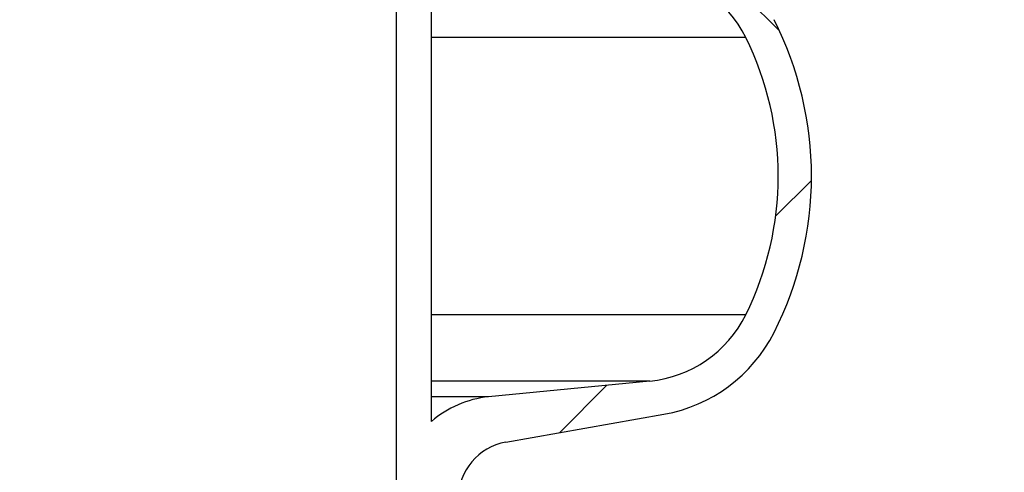
# Model space of a CAD drawing. Units: millimetres. Extents: x 0 to 720, y 0 to 287.
# Drawn here: x 145 to 150, y 215 to 218 of the extents above; entities that cross this region are included whole.
import ezdxf

# ---------------------------------------------------------------- set-up
doc = ezdxf.new("R2010")
doc.units = ezdxf.units.MM
doc.header["$PDSIZE"] = -1
doc.styles.add('SLDTEXTSTYLE1', font='GOTHIC.TTF', dxfattribs={"width": 0.913})
doc.dimstyles.new('SLDDIMSTYLE1', dxfattribs={"dimtxt": 3.5, "dimasz": 3.302, "dimexe": 0, "dimexo": 0.0625, "dimgap": 0.875, "dimtad": 1, "dimdec": 0, "dimlfac": 20, "dimrnd": 1e-09, "dimzin": 12, "dimdsep": 46, "dimtxsty": 'SLDTEXTSTYLE1', "dimsah": 1, "dimcen": 0.09, "dimadec": 0, "dimazin": 3, "dimtfac": 1, "dimtdec": 0, "dimtofl": 0, "dimtmove": 0, "dimatfit": 3, "dimfxl": 1, "dimfrac": 2, "dimtolj": 1, "dimtzin": 12, "dimarcsym": 0})

# ---------------------------------------------------------------- blocks, each defined once
blk = doc.blocks.new('_D_6')
at = {"color": 0, "linetype": 'Continuous', "lineweight": -2}
for p, q in [((140.0567874224476, 256.5553449892426), (168.3936263460906, 256.5553449892427)), ((168.3936263460909, 175.8534695333685), (168.3936263460906, 253.2533449892427)), ((119.2092874224476, 172.5514695333683), (168.3936263460909, 172.5514695333685))]:
    blk.add_line(p, q, dxfattribs=at)
at = {"color": 0}
for points in [[(168.9439596794239, 253.2533449892427), (167.8432930127573, 253.2533449892427), (168.3936263460906, 256.5553449892427)], [(167.8432930127576, 175.8534695333685), (168.9439596794242, 175.8534695333685), (168.3936263460909, 172.5514695333685)]]:
    blk.add_solid(points, dxfattribs=at)
at = {"layer": 'Defpoints', "color": 0}
for p in [(139.9942874224476, 256.5553449892426), (168.3936263460906, 256.5553449892427), (119.1467874224476, 172.5514695333683)]:
    blk.add_point(p, dxfattribs=at)
at = {"color": 0, "lineweight": 18, "insert": (164.0186263460908, 201.6306104808218), "char_height": 3.5, "attachment_point": 2, "rotation": 90.00000000000021, "style": 'SLDTEXTSTYLE1'}
blk.add_mtext('\\A1;H', dxfattribs=at)

msp = doc.modelspace()

# ---------------------------------------------------------------- hatches: boundary and pattern name
at = {"linetype": 'Continuous', "lineweight": 18}
h = msp.add_hatch(dxfattribs=at)
h.set_pattern_fill('ANSI37', style=0)
h.set_pattern_definition([(45, (-15, -5.000000000000001), (-2.245064030267288, 2.245064030267288), []), (135, (-15, -5.000000000000001), (-2.245064030267288, -2.245064030267288), [])])
edge = h.paths.add_edge_path(flags=0)
edge.add_line((147.1537401957976, 205.2011732079557), (147.8376454463944, 205.3217641558841))
edge.add_arc((147.7015052751035, 206.0938534342457), 0.7839999999999986, 279.9999999999993, 333.0685219318214)
edge.add_arc((146.8277874224476, 206.5377195333683), 1.763999999999999, 333.0685219318211, 386.9314780681789)
edge.add_arc((147.7015052751035, 206.981585632491), 0.7839999999999986, 26.93147806817861, 80.00000000000074)
edge.add_line((147.8376454463944, 207.7536749108525), (147.0297348582135, 207.8961313455489))
edge.add_arc((147.0807874224476, 208.1856648249345), 0.2939999999999987, 180, 260.0000000000045, ccw=False)
edge.add_line((146.7867874224476, 208.1856648249345), (146.7867874224476, 208.3722742418022))
edge.add_arc((147.0807874224476, 208.3722742418022), 0.2939999999999987, 99.99999999999551, 180, ccw=False)
edge.add_line((147.0297348582135, 208.6618077211878), (147.8376454463944, 208.8042641558841))
edge.add_arc((147.7015052751035, 209.5763534342457), 0.7839999999999986, 279.9999999999993, 333.0685219318214)
edge.add_arc((146.8277874224476, 210.0202195333683), 1.763999999999999, 333.0685219318211, 386.9314780681802)
edge.add_arc((147.7015052751035, 210.4640856324909), 0.7839999999999986, 26.9314780681814, 80.00000000000074)
edge.add_line((147.8376454463944, 211.2361749108525), (147.1537401957976, 211.3567658587809))
edge.add_arc((147.1797874224476, 211.5044870217328), 0.15, 180, 260.000000000001, ccw=False)
edge.add_line((147.0297874224476, 211.5044870217328), (147.0297874224476, 212.0184520450039))
edge.add_arc((147.1797874224476, 212.0184520450039), 0.15, 99.99999999999898, 180, ccw=False)
edge.add_line((147.1537401957976, 212.1661732079557), (147.8376454463944, 212.2867641558841))
edge.add_arc((147.7015052751035, 213.0588534342457), 0.7839999999999986, 279.9999999999993, 333.0685219318214)
edge.add_arc((146.8277874224476, 213.5027195333683), 1.763999999999999, 333.0685219318219, 386.9314780681802)
edge.add_arc((147.7015052751035, 213.946585632491), 0.7839999999999986, 26.93147806817861, 80.00000000000074)
edge.add_line((147.8376454463944, 214.7186749108525), (147.0297348582135, 214.8611313455488))
edge.add_arc((147.0807874224476, 215.1506648249344), 0.2939999999999987, 180, 260.0000000000045, ccw=False)
edge.add_line((146.7867874224476, 215.1506648249344), (146.7867874224476, 215.3372742418022))
edge.add_arc((147.0807874224476, 215.3372742418022), 0.2939999999999987, 99.99999999999551, 180, ccw=False)
edge.add_line((147.0297348582135, 215.6268077211878), (147.8376454463944, 215.7692641558842))
edge.add_arc((147.7015052751035, 216.5413534342457), 0.7839999999999986, 280.0000000000013, 333.0685219318232)
edge.add_arc((146.8277874224476, 216.9852195333683), 1.763999999999999, 333.0685219318211, 386.9314780681802)
edge.add_arc((147.7015052751035, 217.429085632491), 0.7839999999999986, 26.93147806817861, 80.00000000000074)
edge.add_line((147.8376454463944, 218.2011749108525), (147.1537401957976, 218.3217658587809))
edge.add_arc((147.1797874224476, 218.4694870217328), 0.15, 180, 260.000000000001, ccw=False)
edge.add_line((147.0297874224476, 218.4694870217328), (147.0297874224476, 218.9834520450039))
edge.add_arc((147.1797874224476, 218.9834520450039), 0.15, 99.99999999999898, 180, ccw=False)
edge.add_line((147.1537401957976, 219.1311732079557), (147.8376454463944, 219.2517641558842))
edge.add_arc((147.7015052751035, 220.0238534342457), 0.7839999999999986, 279.9999999999993, 333.0685219318214)
edge.add_arc((146.8277874224476, 220.4677195333683), 1.763999999999999, 333.0685219318219, 386.9314780681802)
edge.add_arc((147.7015052751035, 220.911585632491), 0.7839999999999986, 26.93147806817861, 80.00000000000074)
edge.add_line((147.8376454463944, 221.6836749108525), (147.0297348582135, 221.8261313455488))
edge.add_arc((147.0807874224476, 222.1156648249344), 0.2939999999999987, 180, 260.0000000000045, ccw=False)
edge.add_line((146.7867874224476, 222.1156648249344), (146.7867874224476, 222.3022742418022))
edge.add_arc((147.0807874224476, 222.3022742418022), 0.2939999999999987, 99.99999999999551, 180, ccw=False)
edge.add_line((147.0297348582135, 222.5918077211878), (147.8376454463944, 222.7342641558841))
edge.add_arc((147.7015052751035, 223.5063534342457), 0.7839999999999986, 280.0000000000013, 333.0685219318232)
edge.add_arc((146.8277874224476, 223.9502195333683), 1.763999999999999, 333.0685219318211, 386.9314780681789)
edge.add_arc((147.7015052751035, 224.394085632491), 0.7839999999999986, 26.93147806817861, 80.00000000000074)
edge.add_line((147.8376454463944, 225.1661749108525), (147.1537401957976, 225.2867658587809))
edge.add_arc((147.1797874224476, 225.4344870217327), 0.15, 180, 260.000000000001, ccw=False)
edge.add_line((147.0297874224476, 225.4344870217327), (147.0297874224476, 225.9484520450039))
edge.add_arc((147.1797874224476, 225.9484520450039), 0.15, 99.99999999999898, 180, ccw=False)
edge.add_line((147.1537401957976, 226.0961732079557), (147.8376454463944, 226.2167641558842))
edge.add_arc((147.7015052751035, 226.9888534342457), 0.7839999999999986, 279.9999999999993, 333.0685219318186)
edge.add_arc((146.8277874224476, 227.4327195333683), 1.763999999999999, 333.0685219318211, 386.9314780681802)
edge.add_arc((147.7015052751035, 227.876585632491), 0.7839999999999986, 26.93147806817861, 80.00000000000279)
edge.add_line((147.8376454463944, 228.6486749108525), (147.0297348582135, 228.7911313455488))
edge.add_arc((147.0807874224476, 229.0806648249344), 0.2939999999999987, 180, 260.0000000000045, ccw=False)
edge.add_line((146.7867874224476, 229.0806648249344), (146.7867874224476, 229.2672742418022))
edge.add_arc((147.0807874224476, 229.2672742418022), 0.2939999999999987, 99.99999999999551, 180, ccw=False)
edge.add_line((147.0297348582135, 229.5568077211878), (147.8376454463944, 229.6992641558842))
edge.add_arc((147.7015052751035, 230.4713534342457), 0.7839999999999986, 280.0000000000013, 333.0685219318232)
edge.add_arc((146.8277874224476, 230.9152195333683), 1.763999999999999, 333.0685219318211, 386.9314780681789)
edge.add_arc((147.7015052751035, 231.359085632491), 0.7839999999999986, 26.93147806817861, 80.00000000000074)
edge.add_line((147.8376454463944, 232.1311749108525), (147.1537401957976, 232.2517658587809))
edge.add_arc((147.1797874224476, 232.3994870217327), 0.15, 180, 260.000000000001, ccw=False)
edge.add_line((147.0297874224476, 232.3994870217327), (147.0297874224476, 232.9134520450039))
edge.add_arc((147.1797874224476, 232.9134520450039), 0.15, 99.99999999999898, 180, ccw=False)
edge.add_line((147.1537401957976, 233.0611732079557), (147.8376454463944, 233.1817641558842))
edge.add_arc((147.7015052751035, 233.9538534342457), 0.7839999999999986, 279.9999999999993, 333.0685219318186)
edge.add_arc((146.8277874224476, 234.3977195333683), 1.763999999999999, 333.0685219318211, 386.9314780681802)
edge.add_arc((147.7015052751035, 234.841585632491), 0.7839999999999986, 26.93147806817861, 80.00000000000279)
edge.add_line((147.8376454463944, 235.6136749108525), (147.0297348582135, 235.7561313455489))
edge.add_arc((147.0807874224476, 236.0456648249344), 0.2939999999999987, 180, 260.0000000000045, ccw=False)
edge.add_line((146.7867874224476, 236.0456648249344), (146.7867874224476, 236.2322742418022))
edge.add_arc((147.0807874224476, 236.2322742418022), 0.2939999999999987, 99.99999999999551, 180, ccw=False)
edge.add_line((147.0297348582135, 236.5218077211878), (147.8376454463944, 236.6642641558842))
edge.add_arc((147.7015052751035, 237.4363534342457), 0.7839999999999986, 280.0000000000013, 333.0685219318232)
edge.add_arc((146.8277874224476, 237.8802195333683), 1.763999999999999, 333.0685219318219, 386.9314780681802)
edge.add_arc((147.7015052751035, 238.324085632491), 0.7839999999999986, 26.93147806817861, 80.00000000000074)
edge.add_line((147.8376454463944, 239.0961749108525), (147.1537401957976, 239.2167658587809))
edge.add_arc((147.1797874224476, 239.3644870217327), 0.15, 180, 260.000000000001, ccw=False)
edge.add_line((147.0297874224476, 239.3644870217327), (147.0297874224476, 239.8784520450039))
edge.add_arc((147.1797874224476, 239.8784520450039), 0.15, 99.99999999999898, 180, ccw=False)
edge.add_line((147.1537401957976, 240.0261732079557), (147.8376454463944, 240.1467641558841))
edge.add_arc((147.7015052751035, 240.9188534342457), 0.7839999999999986, 279.9999999999993, 333.0685219318214)
edge.add_arc((146.8277874224476, 241.3627195333683), 1.763999999999999, 333.0685219318211, 386.9314780681802)
edge.add_arc((147.7015052751035, 241.806585632491), 0.7839999999999986, 26.93147806817861, 80.00000000000074)
edge.add_line((147.8376454463944, 242.5786749108525), (147.0297348582135, 242.7211313455489))
edge.add_arc((147.0807874224476, 243.0106648249345), 0.2939999999999987, 180, 260.0000000000045, ccw=False)
edge.add_line((146.7867874224476, 243.0106648249345), (146.7867874224476, 243.1972742418022))
edge.add_arc((147.0807874224476, 243.1972742418022), 0.2939999999999987, 99.99999999999551, 180, ccw=False)
edge.add_line((147.0297348582135, 243.4868077211878), (147.8376454463944, 243.6292641558841))
edge.add_arc((147.7015052751035, 244.4013534342457), 0.7839999999999986, 279.9999999999993, 333.0685219318214)
edge.add_arc((146.8277874224476, 244.8452195333683), 1.763999999999999, 333.0685219318211, 386.9314780681802)
edge.add_arc((147.7015052751035, 245.289085632491), 0.7839999999999986, 26.93147806817861, 80.00000000000074)
edge.add_line((147.8376454463944, 246.0611749108525), (147.1537401957976, 246.1817658587809))
edge.add_arc((147.1797874224476, 246.3294870217327), 0.15, 180, 260.000000000001, ccw=False)
edge.add_line((147.0297874224476, 246.3294870217327), (147.0297874224476, 246.8434520450039))
edge.add_arc((147.1797874224476, 246.8434520450039), 0.15, 99.99999999999898, 180, ccw=False)
edge.add_line((147.1537401957976, 246.9911732079557), (147.8376454463944, 247.1117641558841))
edge.add_arc((147.7015052751035, 247.8838534342457), 0.7839999999999986, 280.0000000000013, 333.0685219318232)
edge.add_arc((146.8277874224476, 248.3277195333683), 1.763999999999999, 333.0685219318219, 386.9314780681802)
edge.add_arc((147.7015052751035, 248.771585632491), 0.7839999999999986, 26.93147806817861, 80.00000000000074)
edge.add_line((147.8376454463944, 249.5436749108525), (147.0297348582135, 249.6861313455489))
edge.add_arc((147.0807874224476, 249.9756648249345), 0.2939999999999987, 180, 260.0000000000045, ccw=False)
edge.add_line((146.7867874224476, 249.9756648249345), (146.7867874224476, 250.1622742418022))
edge.add_arc((147.0807874224476, 250.1622742418022), 0.2939999999999987, 99.99999999999551, 180, ccw=False)
edge.add_line((147.0297348582135, 250.4518077211878), (147.8376454463944, 250.5942641558842))
edge.add_arc((147.7015052751035, 251.3663534342457), 0.7839999999999986, 280.0000000000013, 333.0685219318232)
edge.add_arc((146.8277874224476, 251.8102195333684), 1.763999999999999, 333.0685219318211, 386.9314780681789)
edge.add_arc((147.7015052751035, 252.254085632491), 0.7839999999999986, 26.93147806817676, 80.00000000000111)
edge.add_line((147.8376454463944, 253.0261749108525), (147.1537401957976, 253.146765858781))
edge.add_arc((147.1797874224476, 253.2944870217327), 0.15, 180, 260.000000000001, ccw=False)
edge.add_line((147.0297874224476, 253.2944870217327), (147.0297874224476, 253.5514695333683))
edge.add_line((147.0297874224476, 253.5514695333683), (146.8937874224476, 253.5514695333683))
edge.add_line((146.8937874224476, 253.5514695333683), (146.8937874224476, 253.2553835212924))
edge.add_arc((147.2392874224476, 253.2553835212924), 0.3455, 180, 264.4000000000036)
edge.add_line((147.2055725305808, 252.9115324545986), (147.7657097648537, 252.8566105185824))
edge.add_arc((147.7057938644016, 252.2455408949936), 0.6140000000000019, 26.372516233576107, 84.39999999999918, ccw=False)
edge.add_arc((146.8277874224476, 251.8102195333684), 1.594, -26.372516233580996, 26.37251623357639, ccw=False)
edge.add_arc((147.7057938644016, 251.3748981717431), 0.6140000000000019, 275.6000000000008, 333.627483766418, ccw=False)
edge.add_line((147.7657097648537, 250.7638285481543), (146.9417027744237, 250.6830339563359))
edge.add_arc((146.9927874224476, 250.1620324124454), 0.523500000000001, 95.60000000000171, 131.00770073653)
edge.add_line((146.6492874224476, 250.5570767137585), (146.6492874224476, 253.5514695333683))
edge.add_line((146.6492874224476, 253.5514695333683), (146.4692874224476, 253.5514695333683))
edge.add_line((146.4692874224476, 253.5514695333683), (146.4692874224476, 152.5514695333683))
edge.add_line((146.4692874224476, 152.5514695333683), (146.7867874224476, 152.5514695333683))
edge.add_line((146.7867874224476, 152.5514695333683), (146.7867874224476, 152.6522742418022))
edge.add_arc((147.0807874224476, 152.6522742418022), 0.2939999999999987, 99.99999999999551, 180, ccw=False)
edge.add_line((147.0297348582135, 152.9418077211878), (147.8376454463944, 153.0842641558841))
edge.add_arc((147.7015052751035, 153.8563534342457), 0.7839999999999986, 280.0000000000013, 333.0685219318232)
edge.add_arc((146.8277874224476, 154.3002195333683), 1.763999999999999, 333.0685219318219, 386.9314780681802)
edge.add_arc((147.7015052751035, 154.744085632491), 0.7839999999999986, 26.93147806817861, 80.00000000000074)
edge.add_line((147.8376454463944, 155.5161749108525), (147.1537401957976, 155.636765858781))
edge.add_arc((147.1797874224476, 155.7844870217328), 0.15, 180, 260.000000000001, ccw=False)
edge.add_line((147.0297874224476, 155.7844870217328), (147.0297874224476, 156.2984520450039))
edge.add_arc((147.1797874224476, 156.2984520450039), 0.15, 99.99999999999898, 180, ccw=False)
edge.add_line((147.1537401957976, 156.4461732079557), (147.8376454463944, 156.5667641558841))
edge.add_arc((147.7015052751035, 157.3388534342457), 0.7839999999999986, 279.9999999999972, 333.0685219318232)
edge.add_arc((146.8277874224476, 157.7827195333684), 1.763999999999999, 333.0685219318211, 386.9314780681789)
edge.add_arc((147.7015052751035, 158.226585632491), 0.7839999999999986, 26.93147806817861, 80.00000000000314)
edge.add_line((147.8376454463944, 158.9986749108525), (147.0297348582135, 159.1411313455489))
edge.add_arc((147.0807874224476, 159.4306648249345), 0.2939999999999987, 180, 259.999999999999, ccw=False)
edge.add_line((146.7867874224476, 159.4306648249345), (146.7867874224476, 159.6172742418022))
edge.add_arc((147.0807874224476, 159.6172742418022), 0.2939999999999987, 99.99999999999551, 180, ccw=False)
edge.add_line((147.0297348582135, 159.9068077211878), (147.8376454463944, 160.0492641558841))
edge.add_arc((147.7015052751035, 160.8213534342457), 0.7839999999999986, 279.9999999999972, 333.0685219318214)
edge.add_arc((146.8277874224476, 161.2652195333683), 1.763999999999999, 333.0685219318211, 386.9314780681802)
edge.add_arc((147.7015052751035, 161.709085632491), 0.7839999999999986, 26.93147806817861, 80.00000000000074)
edge.add_line((147.8376454463944, 162.4811749108525), (147.1537401957976, 162.6017658587809))
edge.add_arc((147.1797874224476, 162.7494870217328), 0.15, 180, 260.000000000001, ccw=False)
edge.add_line((147.0297874224476, 162.7494870217328), (147.0297874224476, 163.2634520450039))
edge.add_arc((147.1797874224476, 163.2634520450039), 0.15, 99.99999999999898, 180, ccw=False)
edge.add_line((147.1537401957976, 163.4111732079557), (147.8376454463944, 163.5317641558841))
edge.add_arc((147.7015052751035, 164.3038534342457), 0.7839999999999986, 279.9999999999972, 333.0685219318232)
edge.add_arc((146.8277874224476, 164.7477195333684), 1.763999999999999, 333.0685219318211, 386.9314780681789)
edge.add_arc((147.7015052751035, 165.191585632491), 0.7839999999999986, 26.93147806817861, 80.00000000000314)
edge.add_line((147.8376454463944, 165.9636749108525), (147.0297348582135, 166.1061313455489))
edge.add_arc((147.0807874224476, 166.3956648249345), 0.2939999999999987, 180, 259.999999999999, ccw=False)
edge.add_line((146.7867874224476, 166.3956648249345), (146.7867874224476, 166.5822742418022))
edge.add_arc((147.0807874224476, 166.5822742418022), 0.2939999999999987, 99.99999999999551, 180, ccw=False)
edge.add_line((147.0297348582135, 166.8718077211878), (147.8376454463944, 167.0142641558841))
edge.add_arc((147.7015052751035, 167.7863534342457), 0.7839999999999986, 279.9999999999972, 333.0685219318214)
edge.add_arc((146.8277874224476, 168.2302195333683), 1.763999999999999, 333.0685219318211, 386.9314780681802)
edge.add_arc((147.7015052751035, 168.6740856324909), 0.7839999999999986, 26.9314780681814, 80.00000000000074)
edge.add_line((147.8376454463944, 169.4461749108525), (147.1537401957976, 169.5667658587809))
edge.add_arc((147.1797874224476, 169.7144870217328), 0.15, 180, 260.000000000001, ccw=False)
edge.add_line((147.0297874224476, 169.7144870217328), (147.0297874224476, 170.2284520450039))
edge.add_arc((147.1797874224476, 170.2284520450039), 0.15, 99.99999999999898, 180, ccw=False)
edge.add_line((147.1537401957976, 170.3761732079557), (147.8376454463944, 170.4967641558841))
edge.add_arc((147.7015052751035, 171.2688534342457), 0.7839999999999986, 279.9999999999972, 333.0685219318232)
edge.add_arc((146.8277874224476, 171.7127195333683), 1.763999999999999, 333.0685219318219, 386.9314780681802)
edge.add_arc((147.7015052751035, 172.156585632491), 0.7839999999999986, 26.93147806817861, 80.00000000000314)
edge.add_line((147.8376454463944, 172.9286749108525), (147.0297348582135, 173.0711313455488))
edge.add_arc((147.0807874224476, 173.3606648249344), 0.2939999999999987, 180, 259.999999999999, ccw=False)
edge.add_line((146.7867874224476, 173.3606648249344), (146.7867874224476, 173.5472742418022))
edge.add_arc((147.0807874224476, 173.5472742418022), 0.2939999999999987, 99.99999999999551, 180, ccw=False)
edge.add_line((147.0297348582135, 173.8368077211878), (147.8376454463944, 173.9792641558841))
edge.add_arc((147.7015052751035, 174.7513534342457), 0.7839999999999986, 279.9999999999972, 333.0685219318232)
edge.add_arc((146.8277874224476, 175.1952195333683), 1.763999999999999, 333.0685219318211, 386.9314780681802)
edge.add_arc((147.7015052751035, 175.6390856324909), 0.7839999999999986, 26.9314780681814, 80.00000000000074)
edge.add_line((147.8376454463944, 176.4111749108525), (147.1537401957976, 176.5317658587809))
edge.add_arc((147.1797874224476, 176.6794870217328), 0.15, 180, 260.000000000001, ccw=False)
edge.add_line((147.0297874224476, 176.6794870217328), (147.0297874224476, 177.1934520450039))
edge.add_arc((147.1797874224476, 177.1934520450039), 0.15, 99.99999999999898, 180, ccw=False)
edge.add_line((147.1537401957976, 177.3411732079557), (147.8376454463944, 177.4617641558841))
edge.add_arc((147.7015052751035, 178.2338534342457), 0.7839999999999986, 279.9999999999972, 333.0685219318214)
edge.add_arc((146.8277874224476, 178.6777195333683), 1.763999999999999, 333.0685219318211, 386.9314780681802)
edge.add_arc((147.7015052751035, 179.121585632491), 0.7839999999999986, 26.93147806817861, 80.00000000000314)
edge.add_line((147.8376454463944, 179.8936749108526), (147.0297348582135, 180.0361313455489))
edge.add_arc((147.0807874224476, 180.3256648249344), 0.2939999999999987, 180, 259.999999999999, ccw=False)
edge.add_line((146.7867874224476, 180.3256648249344), (146.7867874224476, 180.5122742418022))
edge.add_arc((147.0807874224476, 180.5122742418022), 0.2939999999999987, 99.99999999999551, 180, ccw=False)
edge.add_line((147.0297348582135, 180.8018077211878), (147.8376454463944, 180.9442641558841))
edge.add_arc((147.7015052751035, 181.7163534342457), 0.7839999999999986, 279.9999999999972, 333.0685219318232)
edge.add_arc((146.8277874224476, 182.1602195333683), 1.763999999999999, 333.0685219318211, 386.9314780681789)
edge.add_arc((147.7015052751035, 182.6040856324909), 0.7839999999999986, 26.93147806817861, 80.00000000000074)
edge.add_line((147.8376454463944, 183.3761749108525), (147.1537401957976, 183.4967658587809))
edge.add_arc((147.1797874224476, 183.6444870217327), 0.15, 180, 260.000000000001, ccw=False)
edge.add_line((147.0297874224476, 183.6444870217327), (147.0297874224476, 184.1584520450039))
edge.add_arc((147.1797874224476, 184.1584520450039), 0.15, 99.99999999999898, 180, ccw=False)
edge.add_line((147.1537401957976, 184.3061732079557), (147.8376454463944, 184.4267641558841))
edge.add_arc((147.7015052751035, 185.1988534342457), 0.7839999999999986, 279.9999999999972, 333.0685219318214)
edge.add_arc((146.8277874224476, 185.6427195333683), 1.763999999999999, 333.0685219318211, 386.9314780681802)
edge.add_arc((147.7015052751035, 186.086585632491), 0.7839999999999986, 26.93147806817861, 80.00000000000279)
edge.add_line((147.8376454463944, 186.8586749108525), (147.0297348582135, 187.0011313455489))
edge.add_arc((147.0807874224476, 187.2906648249345), 0.2939999999999987, 180, 259.999999999999, ccw=False)
edge.add_line((146.7867874224476, 187.2906648249345), (146.7867874224476, 187.4772742418022))
edge.add_arc((147.0807874224476, 187.4772742418022), 0.2939999999999987, 99.99999999999551, 180, ccw=False)
edge.add_line((147.0297348582135, 187.7668077211878), (147.8376454463944, 187.9092641558841))
edge.add_arc((147.7015052751035, 188.6813534342457), 0.7839999999999986, 279.9999999999972, 333.0685219318232)
edge.add_arc((146.8277874224476, 189.1252195333683), 1.763999999999999, 333.0685219318219, 386.9314780681802)
edge.add_arc((147.7015052751035, 189.569085632491), 0.7839999999999986, 26.93147806817861, 80.00000000000074)
edge.add_line((147.8376454463944, 190.3411749108525), (147.1537401957976, 190.461765858781))
edge.add_arc((147.1797874224476, 190.6094870217327), 0.15, 180, 260.000000000001, ccw=False)
edge.add_line((147.0297874224476, 190.6094870217327), (147.0297874224476, 191.1234520450039))
edge.add_arc((147.1797874224476, 191.1234520450039), 0.15, 99.99999999999898, 180, ccw=False)
edge.add_line((147.1537401957976, 191.2711732079557), (147.8376454463944, 191.3917641558841))
edge.add_arc((147.7015052751035, 192.1638534342457), 0.7839999999999986, 279.9999999999972, 333.0685219318214)
edge.add_arc((146.8277874224476, 192.6077195333683), 1.763999999999999, 333.0685219318211, 386.9314780681802)
edge.add_arc((147.7015052751035, 193.0515856324909), 0.7839999999999986, 26.9314780681814, 80.00000000000314)
edge.add_line((147.8376454463944, 193.8236749108525), (147.0297348582135, 193.9661313455489))
edge.add_arc((147.0807874224476, 194.2556648249345), 0.2939999999999987, 180, 259.999999999999, ccw=False)
edge.add_line((146.7867874224476, 194.2556648249345), (146.7867874224476, 194.4422742418022))
edge.add_arc((147.0807874224476, 194.4422742418022), 0.2939999999999987, 99.99999999999551, 180, ccw=False)
edge.add_line((147.0297348582135, 194.7318077211878), (147.8376454463944, 194.8742641558841))
edge.add_arc((147.7015052751035, 195.6463534342457), 0.7839999999999986, 279.9999999999972, 333.0685219318232)
edge.add_arc((146.8277874224476, 196.0902195333683), 1.763999999999999, 333.0685219318219, 386.9314780681802)
edge.add_arc((147.7015052751035, 196.534085632491), 0.7839999999999986, 26.93147806817861, 80.00000000000074)
edge.add_line((147.8376454463944, 197.3061749108525), (147.1537401957976, 197.426765858781))
edge.add_arc((147.1797874224476, 197.5744870217328), 0.15, 180, 260.000000000001, ccw=False)
edge.add_line((147.0297874224476, 197.5744870217328), (147.0297874224476, 198.0884520450039))
edge.add_arc((147.1797874224476, 198.0884520450039), 0.15, 99.99999999999898, 180, ccw=False)
edge.add_line((147.1537401957976, 198.2361732079557), (147.8376454463944, 198.3567641558841))
edge.add_arc((147.7015052751035, 199.1288534342457), 0.7839999999999986, 279.9999999999972, 333.0685219318232)
edge.add_arc((146.8277874224476, 199.5727195333683), 1.763999999999999, 333.0685219318211, 386.9314780681802)
edge.add_arc((147.7015052751035, 200.0165856324909), 0.7839999999999986, 26.9314780681814, 80.00000000000314)
edge.add_line((147.8376454463944, 200.7886749108525), (147.0297348582135, 200.9311313455489))
edge.add_arc((147.0807874224476, 201.2206648249345), 0.2939999999999987, 180, 260.0000000000045, ccw=False)
edge.add_line((146.7867874224476, 201.2206648249345), (146.7867874224476, 201.4072742418022))
edge.add_arc((147.0807874224476, 201.4072742418022), 0.2939999999999987, 99.99999999999551, 180, ccw=False)
edge.add_line((147.0297348582135, 201.6968077211878), (147.8376454463944, 201.8392641558841))
edge.add_arc((147.7015052751035, 202.6113534342457), 0.7839999999999986, 279.9999999999972, 333.0685219318214)
edge.add_arc((146.8277874224476, 203.0552195333683), 1.763999999999999, 333.0685219318211, 386.9314780681802)
edge.add_arc((147.7015052751035, 203.499085632491), 0.7839999999999986, 26.93147806817861, 80.00000000000074)
edge.add_line((147.8376454463944, 204.2711749108525), (147.1537401957976, 204.3917658587809))
edge.add_arc((147.1797874224476, 204.5394870217328), 0.15, 180, 260.000000000001, ccw=False)
edge.add_line((147.0297874224476, 204.5394870217328), (147.0297874224476, 205.0534520450039))
edge.add_arc((147.1797874224476, 205.0534520450039), 0.15, 99.99999999999898, 180, ccw=False)
edge = h.paths.add_edge_path(flags=0)
edge.add_arc((147.2392874224476, 246.2903835212924), 0.3455, 180, 264.4000000000036)
edge.add_line((147.2055725305808, 245.9465324545986), (147.7657097648537, 245.8916105185824))
edge.add_arc((147.7057938644016, 245.2805408949936), 0.6140000000000019, 26.3725162335773, 84.39999999999918, ccw=False)
edge.add_arc((146.8277874224476, 244.8452195333683), 1.594, -26.372516233579574, 26.37251623357872, ccw=False)
edge.add_arc((147.7057938644016, 244.4098981717431), 0.6140000000000019, 275.6000000000008, 333.62748376642037, ccw=False)
edge.add_line((147.7657097648537, 243.7988285481542), (146.9417027744237, 243.7180339563359))
edge.add_arc((146.9927874224476, 243.1970324124454), 0.523500000000001, 95.60000000000171, 131.007700736528)
edge.add_line((146.6492874224476, 243.5920767137586), (146.6492874224476, 249.5808623529781))
edge.add_arc((146.9927874224476, 249.9759066542913), 0.523500000000001, 228.992299263472, 264.3999999999983)
edge.add_line((146.9417027744237, 249.4549051104007), (147.7657097648537, 249.3741105185824))
edge.add_arc((147.7057938644016, 248.7630408949936), 0.6140000000000019, 26.3725162335773, 84.39999999999918, ccw=False)
edge.add_arc((146.8277874224476, 248.3277195333683), 1.594, -26.372516233579574, 26.37251623357872, ccw=False)
edge.add_arc((147.7057938644016, 247.8923981717431), 0.6140000000000019, 275.6000000000008, 333.62748376642037, ccw=False)
edge.add_line((147.7657097648537, 247.2813285481543), (147.2055725305808, 247.226406612138))
edge.add_arc((147.2392874224476, 246.8825555454443), 0.3455, 95.59999999999641, 180)
edge.add_line((146.8937874224476, 246.8825555454443), (146.8937874224476, 246.2903835212924))
edge = h.paths.add_edge_path(flags=0)
edge.add_arc((147.2392874224476, 239.3253835212924), 0.3455, 180, 264.4000000000036)
edge.add_line((147.2055725305808, 238.9815324545987), (147.7657097648537, 238.9266105185824))
edge.add_arc((147.7057938644016, 238.3155408949936), 0.6140000000000019, 26.3725162335773, 84.39999999999918, ccw=False)
edge.add_arc((146.8277874224476, 237.8802195333683), 1.594, -26.372516233579574, 26.37251623357872, ccw=False)
edge.add_arc((147.7057938644016, 237.4448981717431), 0.6140000000000019, 275.60000000000343, 333.62748376642037, ccw=False)
edge.add_line((147.7657097648537, 236.8338285481543), (146.9417027744236, 236.7530339563359))
edge.add_arc((146.9927874224476, 236.2320324124454), 0.523500000000001, 95.60000000000481, 131.007700736528)
edge.add_line((146.6492874224476, 236.6270767137586), (146.6492874224476, 242.6158623529781))
edge.add_arc((146.9927874224476, 243.0109066542913), 0.523500000000001, 228.992299263472, 264.3999999999983)
edge.add_line((146.9417027744237, 242.4899051104007), (147.7657097648537, 242.4091105185824))
edge.add_arc((147.7057938644016, 241.7980408949936), 0.6140000000000019, 26.3725162335773, 84.39999999999918, ccw=False)
edge.add_arc((146.8277874224476, 241.3627195333683), 1.594, -26.372516233579574, 26.3725162335773, ccw=False)
edge.add_arc((147.7057938644016, 240.9273981717431), 0.6140000000000019, 275.6000000000008, 333.6274837664227, ccw=False)
edge.add_line((147.7657097648537, 240.3163285481542), (147.2055725305808, 240.261406612138))
edge.add_arc((147.2392874224476, 239.9175555454443), 0.3455, 95.59999999999641, 180)
edge.add_line((146.8937874224476, 239.9175555454443), (146.8937874224476, 239.3253835212924))
edge = h.paths.add_edge_path(flags=0)
edge.add_arc((147.2392874224476, 232.3603835212924), 0.3455, 180, 264.4000000000036)
edge.add_line((147.2055725305808, 232.0165324545987), (147.7657097648537, 231.9616105185824))
edge.add_arc((147.7057938644016, 231.3505408949936), 0.6140000000000019, 26.3725162335773, 84.39999999999918, ccw=False)
edge.add_arc((146.8277874224476, 230.9152195333683), 1.594, -26.372516233580484, 26.3725162335773, ccw=False)
edge.add_arc((147.7057938644016, 230.4798981717431), 0.6140000000000019, 275.60000000000343, 333.62748376642037, ccw=False)
edge.add_line((147.7657097648537, 229.8688285481543), (146.9417027744236, 229.7880339563359))
edge.add_arc((146.9927874224476, 229.2670324124454), 0.523500000000001, 95.60000000000481, 131.007700736528)
edge.add_line((146.6492874224476, 229.6620767137586), (146.6492874224476, 235.6508623529781))
edge.add_arc((146.9927874224476, 236.0459066542913), 0.523500000000001, 228.992299263472, 264.3999999999983)
edge.add_line((146.9417027744237, 235.5249051104008), (147.7657097648537, 235.4441105185824))
edge.add_arc((147.7057938644016, 234.8330408949936), 0.6140000000000019, 26.37251623357372, 84.39999999999662, ccw=False)
edge.add_arc((146.8277874224476, 234.3977195333683), 1.594, -26.372516233579574, 26.3725162335773, ccw=False)
edge.add_arc((147.7057938644016, 233.9623981717431), 0.6140000000000019, 275.6000000000008, 333.6274837664227, ccw=False)
edge.add_line((147.7657097648537, 233.3513285481542), (147.2055725305808, 233.296406612138))
edge.add_arc((147.2392874224476, 232.9525555454443), 0.3455, 95.59999999999641, 180)
edge.add_line((146.8937874224476, 232.9525555454443), (146.8937874224476, 232.3603835212924))
edge = h.paths.add_edge_path(flags=0)
edge.add_arc((147.2392874224476, 225.3953835212924), 0.3455, 180, 264.4000000000036)
edge.add_line((147.2055725305808, 225.0515324545987), (147.7657097648537, 224.9966105185824))
edge.add_arc((147.7057938644016, 224.3855408949936), 0.6140000000000019, 26.3725162335773, 84.39999999999662, ccw=False)
edge.add_arc((146.8277874224476, 223.9502195333683), 1.594, -26.372516233580484, 26.3725162335773, ccw=False)
edge.add_arc((147.7057938644016, 223.5148981717431), 0.6140000000000019, 275.60000000000343, 333.62748376642037, ccw=False)
edge.add_line((147.7657097648537, 222.9038285481543), (146.9417027744236, 222.8230339563359))
edge.add_arc((146.9927874224476, 222.3020324124454), 0.523500000000001, 95.60000000000481, 131.007700736528)
edge.add_line((146.6492874224476, 222.6970767137585), (146.6492874224476, 228.6858623529781))
edge.add_arc((146.9927874224476, 229.0809066542913), 0.523500000000001, 228.992299263472, 264.3999999999983)
edge.add_line((146.9417027744237, 228.5599051104008), (147.7657097648537, 228.4791105185824))
edge.add_arc((147.7057938644016, 227.8680408949936), 0.6140000000000019, 26.37251623357372, 84.39999999999662, ccw=False)
edge.add_arc((146.8277874224476, 227.4327195333683), 1.594, -26.372516233579574, 26.3725162335773, ccw=False)
edge.add_arc((147.7057938644016, 226.9973981717431), 0.6140000000000019, 275.5999999999979, 333.6274837664227, ccw=False)
edge.add_line((147.7657097648537, 226.3863285481542), (147.2055725305808, 226.331406612138))
edge.add_arc((147.2392874224476, 225.9875555454443), 0.3455, 95.59999999999641, 180)
edge.add_line((146.8937874224476, 225.9875555454443), (146.8937874224476, 225.3953835212924))
edge = h.paths.add_edge_path(flags=0)
edge.add_arc((147.2392874224476, 218.4303835212924), 0.3455, 180, 264.4000000000036)
edge.add_line((147.2055725305808, 218.0865324545987), (147.7657097648537, 218.0316105185824))
edge.add_arc((147.7057938644016, 217.4205408949936), 0.6140000000000019, 26.37251623357372, 84.39999999999662, ccw=False)
edge.add_arc((146.8277874224476, 216.9852195333683), 1.594, -26.372516233579574, 26.3725162335773, ccw=False)
edge.add_arc((147.7057938644016, 216.5498981717431), 0.6140000000000019, 275.60000000000343, 333.6274837664227, ccw=False)
edge.add_line((147.7657097648537, 215.9388285481542), (146.9417027744236, 215.8580339563359))
edge.add_arc((146.9927874224476, 215.3370324124454), 0.523500000000001, 95.60000000000481, 131.00770073653)
edge.add_line((146.6492874224476, 215.7320767137585), (146.6492874224476, 221.7208623529781))
edge.add_arc((146.9927874224476, 222.1159066542913), 0.523500000000001, 228.992299263472, 264.3999999999951)
edge.add_line((146.9417027744236, 221.5949051104008), (147.7657097648537, 221.5141105185824))
edge.add_arc((147.7057938644016, 220.9030408949936), 0.6140000000000019, 26.3725162335773, 84.39999999999662, ccw=False)
edge.add_arc((146.8277874224476, 220.4677195333683), 1.594, -26.372516233579574, 26.37251623357872, ccw=False)
edge.add_arc((147.7057938644016, 220.0323981717431), 0.6140000000000019, 275.5999999999979, 333.62748376642037, ccw=False)
edge.add_line((147.7657097648537, 219.4213285481542), (147.2055725305808, 219.366406612138))
edge.add_arc((147.2392874224476, 219.0225555454443), 0.3455, 95.59999999999641, 180)
edge.add_line((146.8937874224476, 219.0225555454443), (146.8937874224476, 218.4303835212924))
edge = h.paths.add_edge_path(flags=0)
edge.add_arc((147.2392874224476, 211.4653835212924), 0.3455, 180, 264.4000000000036)
edge.add_line((147.2055725305808, 211.1215324545987), (147.7657097648537, 211.0666105185824))
edge.add_arc((147.7057938644016, 210.4555408949936), 0.6140000000000019, 26.37251623357372, 84.39999999999662, ccw=False)
edge.add_arc((146.8277874224476, 210.0202195333683), 1.594, -26.372516233579574, 26.3725162335773, ccw=False)
edge.add_arc((147.7057938644016, 209.5848981717431), 0.6140000000000019, 275.60000000000343, 333.6274837664227, ccw=False)
edge.add_line((147.7657097648537, 208.9738285481542), (146.9417027744236, 208.8930339563359))
edge.add_arc((146.9927874224476, 208.3720324124454), 0.523500000000001, 95.60000000000481, 131.00770073653)
edge.add_line((146.6492874224476, 208.7670767137585), (146.6492874224476, 214.7558623529781))
edge.add_arc((146.9927874224476, 215.1509066542913), 0.523500000000001, 228.9922992634743, 264.3999999999951)
edge.add_line((146.9417027744236, 214.6299051104008), (147.7657097648537, 214.5491105185824))
edge.add_arc((147.7057938644016, 213.9380408949936), 0.6140000000000019, 26.37251623357372, 84.39999999999662, ccw=False)
edge.add_arc((146.8277874224476, 213.5027195333683), 1.594, -26.372516233579574, 26.3725162335773, ccw=False)
edge.add_arc((147.7057938644016, 213.0673981717431), 0.6140000000000019, 275.5999999999979, 333.62748376642037, ccw=False)
edge.add_line((147.7657097648537, 212.4563285481543), (147.2055725305808, 212.401406612138))
edge.add_arc((147.2392874224476, 212.0575555454443), 0.3455, 95.59999999999641, 180)
edge.add_line((146.8937874224476, 212.0575555454443), (146.8937874224476, 211.4653835212924))
edge = h.paths.add_edge_path(flags=0)
edge.add_arc((147.2392874224476, 204.5003835212924), 0.3455, 180, 264.4000000000036)
edge.add_line((147.2055725305808, 204.1565324545987), (147.7657097648537, 204.1016105185824))
edge.add_arc((147.7057938644016, 203.4905408949936), 0.6140000000000019, 26.37251623357372, 84.39999999999662, ccw=False)
edge.add_arc((146.8277874224476, 203.0552195333683), 1.594, -26.372516233579574, 26.3725162335773, ccw=False)
edge.add_arc((147.7057938644016, 202.6198981717431), 0.6140000000000019, 275.60000000000343, 333.62748376642037, ccw=False)
edge.add_line((147.7657097648537, 202.0088285481542), (146.9417027744236, 201.9280339563359))
edge.add_arc((146.9927874224476, 201.4070324124454), 0.523500000000001, 95.60000000000481, 131.007700736528)
edge.add_line((146.6492874224476, 201.8020767137586), (146.6492874224476, 207.7908623529781))
edge.add_arc((146.9927874224476, 208.1859066542913), 0.523500000000001, 228.992299263472, 264.3999999999951)
edge.add_line((146.9417027744236, 207.6649051104008), (147.7657097648537, 207.5841105185824))
edge.add_arc((147.7057938644016, 206.9730408949936), 0.6140000000000019, 26.37251623357372, 84.39999999999662, ccw=False)
edge.add_arc((146.8277874224476, 206.5377195333683), 1.594, -26.372516233580484, 26.3725162335773, ccw=False)
edge.add_arc((147.7057938644016, 206.1023981717431), 0.6140000000000019, 275.5999999999979, 333.62748376642037, ccw=False)
edge.add_line((147.7657097648537, 205.4913285481543), (147.2055725305808, 205.436406612138))
edge.add_arc((147.2392874224476, 205.0925555454443), 0.3455, 95.59999999999641, 180)
edge.add_line((146.8937874224476, 205.0925555454443), (146.8937874224476, 204.5003835212924))
edge = h.paths.add_edge_path(flags=0)
edge.add_arc((147.2392874224476, 197.5353835212924), 0.3455, 180, 264.4000000000036)
edge.add_line((147.2055725305808, 197.1915324545986), (147.7657097648537, 197.1366105185824))
edge.add_arc((147.7057938644016, 196.5255408949936), 0.6140000000000019, 26.3725162335773, 84.39999999999662, ccw=False)
edge.add_arc((146.8277874224476, 196.0902195333683), 1.594, -26.372516233579574, 26.3725162335773, ccw=False)
edge.add_arc((147.7057938644016, 195.6548981717431), 0.6140000000000019, 275.60000000000343, 333.62748376642037, ccw=False)
edge.add_line((147.7657097648537, 195.0438285481542), (146.9417027744236, 194.9630339563359))
edge.add_arc((146.9927874224476, 194.4420324124454), 0.523500000000001, 95.60000000000481, 131.007700736528)
edge.add_line((146.6492874224476, 194.8370767137586), (146.6492874224476, 200.8258623529781))
edge.add_arc((146.9927874224476, 201.2209066542913), 0.523500000000001, 228.992299263472, 264.3999999999951)
edge.add_line((146.9417027744236, 200.6999051104007), (147.7657097648537, 200.6191105185824))
edge.add_arc((147.7057938644016, 200.0080408949936), 0.6140000000000019, 26.37251623357372, 84.39999999999662, ccw=False)
edge.add_arc((146.8277874224476, 199.5727195333683), 1.594, -26.372516233580484, 26.3725162335773, ccw=False)
edge.add_arc((147.7057938644016, 199.1373981717431), 0.6140000000000019, 275.60000000000343, 333.62748376642037, ccw=False)
edge.add_line((147.7657097648537, 198.5263285481543), (147.2055725305808, 198.471406612138))
edge.add_arc((147.2392874224476, 198.1275555454443), 0.3455, 95.59999999999641, 180)
edge.add_line((146.8937874224476, 198.1275555454443), (146.8937874224476, 197.5353835212924))
edge = h.paths.add_edge_path(flags=0)
edge.add_arc((147.2392874224476, 190.5703835212924), 0.3455, 180, 264.4000000000036)
edge.add_line((147.2055725305808, 190.2265324545986), (147.7657097648537, 190.1716105185824))
edge.add_arc((147.7057938644016, 189.5605408949936), 0.6140000000000019, 26.3725162335773, 84.39999999999662, ccw=False)
edge.add_arc((146.8277874224476, 189.1252195333683), 1.594, -26.372516233579574, 26.3725162335773, ccw=False)
edge.add_arc((147.7057938644016, 188.6898981717431), 0.6140000000000019, 275.60000000000343, 333.62748376642037, ccw=False)
edge.add_line((147.7657097648537, 188.0788285481543), (146.9417027744236, 187.9980339563359))
edge.add_arc((146.9927874224476, 187.4770324124454), 0.523500000000001, 95.60000000000481, 131.007700736528)
edge.add_line((146.6492874224476, 187.8720767137586), (146.6492874224476, 193.8608623529781))
edge.add_arc((146.9927874224476, 194.2559066542913), 0.523500000000001, 228.992299263472, 264.3999999999951)
edge.add_line((146.9417027744236, 193.7349051104008), (147.7657097648537, 193.6541105185824))
edge.add_arc((147.7057938644016, 193.0430408949936), 0.6140000000000019, 26.37251623357372, 84.39999999999662, ccw=False)
edge.add_arc((146.8277874224476, 192.6077195333683), 1.594, -26.372516233579574, 26.3725162335773, ccw=False)
edge.add_arc((147.7057938644016, 192.1723981717431), 0.6140000000000019, 275.60000000000343, 333.6274837664227, ccw=False)
edge.add_line((147.7657097648537, 191.5613285481543), (147.2055725305808, 191.506406612138))
edge.add_arc((147.2392874224476, 191.1625555454443), 0.3455, 95.59999999999641, 180)
edge.add_line((146.8937874224476, 191.1625555454443), (146.8937874224476, 190.5703835212924))
edge = h.paths.add_edge_path(flags=0)
edge.add_arc((147.2392874224476, 183.6053835212924), 0.3455, 180, 264.4000000000036)
edge.add_line((147.2055725305808, 183.2615324545986), (147.7657097648537, 183.2066105185824))
edge.add_arc((147.7057938644016, 182.5955408949935), 0.6140000000000019, 26.3725162335773, 84.39999999999662, ccw=False)
edge.add_arc((146.8277874224476, 182.1602195333683), 1.594, -26.372516233580484, 26.3725162335773, ccw=False)
edge.add_arc((147.7057938644016, 181.7248981717431), 0.6140000000000019, 275.60000000000343, 333.62748376642037, ccw=False)
edge.add_line((147.7657097648537, 181.1138285481543), (146.9417027744236, 181.0330339563359))
edge.add_arc((146.9927874224476, 180.5120324124454), 0.523500000000001, 95.60000000000481, 131.007700736528)
edge.add_line((146.6492874224476, 180.9070767137586), (146.6492874224476, 186.8958623529781))
edge.add_arc((146.9927874224476, 187.2909066542913), 0.523500000000001, 228.992299263472, 264.3999999999951)
edge.add_line((146.9417027744236, 186.7699051104008), (147.7657097648537, 186.6891105185824))
edge.add_arc((147.7057938644016, 186.0780408949936), 0.6140000000000019, 26.37251623357372, 84.39999999999662, ccw=False)
edge.add_arc((146.8277874224476, 185.6427195333683), 1.594, -26.372516233579574, 26.3725162335773, ccw=False)
edge.add_arc((147.7057938644016, 185.2073981717431), 0.6140000000000019, 275.60000000000343, 333.6274837664227, ccw=False)
edge.add_line((147.7657097648537, 184.5963285481542), (147.2055725305808, 184.541406612138))
edge.add_arc((147.2392874224476, 184.1975555454443), 0.3455, 95.59999999999641, 180)
edge.add_line((146.8937874224476, 184.1975555454443), (146.8937874224476, 183.6053835212924))
edge = h.paths.add_edge_path(flags=0)
edge.add_arc((147.2392874224476, 176.6403835212924), 0.3455, 180, 264.4000000000036)
edge.add_line((147.2055725305808, 176.2965324545986), (147.7657097648537, 176.2416105185824))
edge.add_arc((147.7057938644016, 175.6305408949935), 0.6140000000000019, 26.3725162335773, 84.39999999999662, ccw=False)
edge.add_arc((146.8277874224476, 175.1952195333683), 1.594, -26.372516233579574, 26.3725162335773, ccw=False)
edge.add_arc((147.7057938644016, 174.7598981717431), 0.6140000000000019, 275.60000000000343, 333.6274837664227, ccw=False)
edge.add_line((147.7657097648537, 174.1488285481543), (146.9417027744236, 174.0680339563359))
edge.add_arc((146.9927874224476, 173.5470324124454), 0.523500000000001, 95.60000000000481, 131.00770073653)
edge.add_line((146.6492874224476, 173.9420767137586), (146.6492874224476, 179.9308623529781))
edge.add_arc((146.9927874224476, 180.3259066542913), 0.523500000000001, 228.992299263472, 264.3999999999951)
edge.add_line((146.9417027744236, 179.8049051104008), (147.7657097648537, 179.7241105185824))
edge.add_arc((147.7057938644016, 179.1130408949936), 0.6140000000000019, 26.37251623357372, 84.39999999999662, ccw=False)
edge.add_arc((146.8277874224476, 178.6777195333683), 1.594, -26.372516233579574, 26.3725162335773, ccw=False)
edge.add_arc((147.7057938644016, 178.2423981717431), 0.6140000000000019, 275.60000000000343, 333.62748376642037, ccw=False)
edge.add_line((147.7657097648537, 177.6313285481542), (147.2055725305808, 177.576406612138))
edge.add_arc((147.2392874224476, 177.2325555454443), 0.3455, 95.59999999999641, 180)
edge.add_line((146.8937874224476, 177.2325555454443), (146.8937874224476, 176.6403835212924))
edge = h.paths.add_edge_path(flags=0)
edge.add_arc((147.2392874224476, 169.6753835212924), 0.3455, 180, 264.4000000000036)
edge.add_line((147.2055725305808, 169.3315324545987), (147.7657097648537, 169.2766105185824))
edge.add_arc((147.7057938644016, 168.6655408949936), 0.6140000000000019, 26.37251623357372, 84.39999999999662, ccw=False)
edge.add_arc((146.8277874224476, 168.2302195333683), 1.594, -26.372516233579574, 26.3725162335773, ccw=False)
edge.add_arc((147.7057938644016, 167.7948981717431), 0.6140000000000019, 275.60000000000343, 333.6274837664227, ccw=False)
edge.add_line((147.7657097648537, 167.1838285481543), (146.9417027744236, 167.1030339563359))
edge.add_arc((146.9927874224476, 166.5820324124454), 0.523500000000001, 95.60000000000481, 131.00770073653)
edge.add_line((146.6492874224476, 166.9770767137585), (146.6492874224476, 172.9658623529781))
edge.add_arc((146.9927874224476, 173.3609066542913), 0.523500000000001, 228.992299263472, 264.3999999999951)
edge.add_line((146.9417027744236, 172.8399051104008), (147.7657097648537, 172.7591105185824))
edge.add_arc((147.7057938644016, 172.1480408949936), 0.6140000000000019, 26.37251623357372, 84.39999999999662, ccw=False)
edge.add_arc((146.8277874224476, 171.7127195333683), 1.594, -26.372516233579574, 26.3725162335773, ccw=False)
edge.add_arc((147.7057938644016, 171.2773981717431), 0.6140000000000019, 275.60000000000343, 333.62748376642037, ccw=False)
edge.add_line((147.7657097648537, 170.6663285481543), (147.2055725305808, 170.611406612138))
edge.add_arc((147.2392874224476, 170.2675555454443), 0.3455, 95.59999999999641, 180)
edge.add_line((146.8937874224476, 170.2675555454443), (146.8937874224476, 169.6753835212924))
edge = h.paths.add_edge_path(flags=0)
edge.add_arc((147.2392874224476, 162.7103835212924), 0.3455, 180, 264.4000000000036)
edge.add_line((147.2055725305808, 162.3665324545987), (147.7657097648537, 162.3116105185824))
edge.add_arc((147.7057938644016, 161.7005408949936), 0.6140000000000019, 26.37251623357372, 84.39999999999662, ccw=False)
edge.add_arc((146.8277874224476, 161.2652195333683), 1.594, -26.372516233579574, 26.3725162335773, ccw=False)
edge.add_arc((147.7057938644016, 160.8298981717431), 0.6140000000000019, 275.60000000000343, 333.6274837664227, ccw=False)
edge.add_line((147.7657097648537, 160.2188285481542), (146.9417027744236, 160.1380339563359))
edge.add_arc((146.9927874224476, 159.6170324124454), 0.523500000000001, 95.60000000000481, 131.00770073653)
edge.add_line((146.6492874224476, 160.0120767137585), (146.6492874224476, 166.0008623529781))
edge.add_arc((146.9927874224476, 166.3959066542913), 0.523500000000001, 228.992299263472, 264.3999999999951)
edge.add_line((146.9417027744236, 165.8749051104008), (147.7657097648537, 165.7941105185824))
edge.add_arc((147.7057938644016, 165.1830408949936), 0.6140000000000019, 26.37251623357372, 84.39999999999662, ccw=False)
edge.add_arc((146.8277874224476, 164.7477195333684), 1.594, -26.372516233580484, 26.3725162335773, ccw=False)
edge.add_arc((147.7057938644016, 164.3123981717431), 0.6140000000000019, 275.60000000000343, 333.62748376642037, ccw=False)
edge.add_line((147.7657097648537, 163.7013285481543), (147.2055725305808, 163.646406612138))
edge.add_arc((147.2392874224476, 163.3025555454443), 0.3455, 95.59999999999641, 180)
edge.add_line((146.8937874224476, 163.3025555454443), (146.8937874224476, 162.7103835212924))
edge = h.paths.add_edge_path(flags=0)
edge.add_arc((147.2392874224476, 155.7453835212924), 0.3455, 180, 264.4000000000036)
edge.add_line((147.2055725305808, 155.4015324545987), (147.7657097648537, 155.3466105185824))
edge.add_arc((147.7057938644016, 154.7355408949936), 0.6140000000000019, 26.3725162335773, 84.39999999999662, ccw=False)
edge.add_arc((146.8277874224476, 154.3002195333683), 1.594, -26.372516233579574, 26.3725162335773, ccw=False)
edge.add_arc((147.7057938644016, 153.8648981717431), 0.6140000000000019, 275.59999999999263, 333.62748376642037, ccw=False)
edge.add_line((147.7657097648536, 153.2538285481542), (146.9417027744237, 153.1730339563359))
edge.add_arc((146.9927874224476, 152.6520324124454), 0.523500000000001, 95.59999999999864, 131.007700736528)
edge.add_line((146.6492874224476, 153.0470767137586), (146.6492874224476, 159.0358623529781))
edge.add_arc((146.9927874224476, 159.4309066542913), 0.523500000000001, 228.992299263472, 264.3999999999951)
edge.add_line((146.9417027744236, 158.9099051104008), (147.7657097648537, 158.8291105185824))
edge.add_arc((147.7057938644016, 158.2180408949936), 0.6140000000000019, 26.37251623357372, 84.39999999999662, ccw=False)
edge.add_arc((146.8277874224476, 157.7827195333684), 1.594, -26.372516233580484, 26.3725162335773, ccw=False)
edge.add_arc((147.7057938644016, 157.3473981717431), 0.6140000000000019, 275.60000000000343, 333.62748376642037, ccw=False)
edge.add_line((147.7657097648537, 156.7363285481543), (147.2055725305808, 156.681406612138))
edge.add_arc((147.2392874224476, 156.3375555454443), 0.3455, 95.59999999999641, 180)
edge.add_line((146.8937874224476, 156.3375555454443), (146.8937874224476, 155.7453835212924))

# ---------------------------------------------------------------- linework, layer by layer
at = {"color": 7, "linetype": 'Continuous', "lineweight": 25}
for p, q in [((146.4692874224476, 253.5514695333683), (146.4692874224476, 152.5514695333683)), ((146.6492874224476, 215.7320767137586), (146.6492874224476, 221.7208623529781)), ((148.255891778034, 217.6932830542159), (146.6492874224476, 217.6932830542159)), ((148.255891778034, 216.2771560125208), (146.6492874224476, 216.2771560125208)), ((147.7657097648537, 215.9388285481542), (146.6492874224476, 215.9388285481542)), ((147.7657097648537, 215.9388285481542), (146.9417027744236, 215.8580339563359)), ((146.9417027744236, 215.8580339563359), (146.6492874224476, 215.8580339563359)), ((147.0297348582135, 215.6268077211878), (147.8376454463944, 215.7692641558842))]:
    msp.add_line(p, q, dxfattribs=at)
for centre, radius, start, end in [((147.7057938644016, 217.4205408949936), 0.6140000000000208, 26.3725162335761, 84.39999999999651), ((146.8277874224476, 216.9852195333683), 1.764000000000006, 333.0685219318219, 26.93147806817891), ((146.8277874224476, 216.9852195333683), 1.594000000000015, 333.6274837664235, 26.37251623357819), ((147.7057938644016, 216.5498981717431), 0.6140000000000208, 275.6000000000041, 333.6274837664247), ((147.7015052751035, 216.5413534342457), 0.7839999999999785, 279.9999999999984, 333.0685219318213), ((146.9927874224476, 215.3370324124454), 0.5235000000000062, 95.60000000000514, 131.0077007365324), ((147.0807874224476, 215.3372742418022), 0.2940000000000035, 99.99999999999555, 180)]:
    msp.add_arc(centre, radius, start, end, dxfattribs=at)

# ---------------------------------------------------------------- dimensions: what is measured, and where the dimension line sits
at = {"color": 7, "linetype": 'Continuous', "lineweight": 18}
dim = msp.add_linear_dim(base=(168.3936263460906, 256.5553449892427), p1=(119.1467874224476, 172.5514695333683), p2=(139.9942874224476, 256.5553449892426), angle=90.0000000000002, text='H', dimstyle='SLDDIMSTYLE1', dxfattribs=at)
dim.commit()
dim.dimension.update_dxf_attribs({"geometry": '_D_6', "text_midpoint": (168.3936263460908, 201.6306104808218), "dimtype": 160})

doc.saveas('drawing.dxf')
